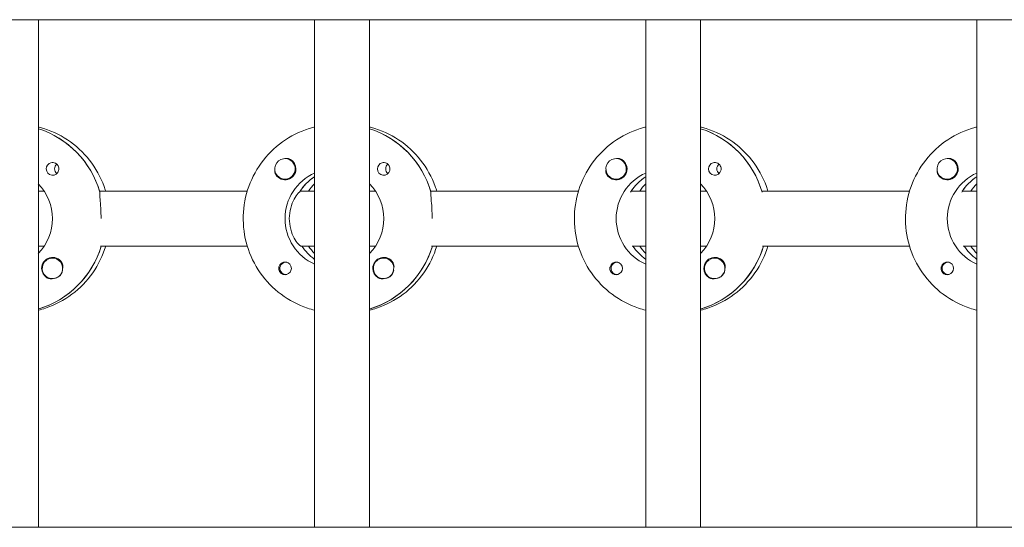
# Model space of a CAD drawing. Units: millimetres. Extents: x -11795 to 13653, y -4732 to 18711.
# Drawn here: x 488 to 775, y 2129 to 2277 of the extents above; entities that cross this region are included whole.
import ezdxf

# ---------------------------------------------------------------- set-up
doc = ezdxf.new("R2010")
doc.units = ezdxf.units.MM
doc.header["$LTSCALE"] = 20
doc.layers.add('2d', color=230, linetype='Continuous')

msp = doc.modelspace()

# ---------------------------------------------------------------- linework, layer by layer
at = {"layer": '2d', "lineweight": 0}
for p, q in [((300.92, 2277.03), (2307.16, 2277.03)), ((493.08, 2277.03), (493.08, 2129.03)), ((573.67, 2277.03), (573.67, 2129.03)), ((589.67, 2277.03), (589.67, 2129.03)), ((670.26, 2277.03), (670.26, 2129.03)), ((686.26, 2277.03), (686.26, 2129.03)), ((766.85, 2277.03), (766.85, 2129.03)), ((565.02, 2236.53), (565.06, 2236.53)), ((661.61, 2236.53), (661.65, 2236.53)), ((758.2, 2236.53), (758.24, 2236.53)), ((565.02, 2230.53), (565.06, 2230.53)), ((573.48, 2231.12), (573.67, 2231.12)), ((661.61, 2230.53), (661.65, 2230.53)), ((670.07, 2231.12), (670.26, 2231.12)), ((758.2, 2230.53), (758.24, 2230.53)), ((766.66, 2231.12), (766.85, 2231.12)), ((493.08, 2227.03), (494.83, 2227.03)), ((510.93, 2227.03), (554.02, 2227.03)), ((511.18, 2227.03), (510.93, 2227.03)), ((569.67, 2227.03), (569.42, 2227.03)), ((569.67, 2227.03), (573.67, 2227.03)), ((589.67, 2227.03), (591.42, 2227.03)), ((607.52, 2227.03), (650.61, 2227.03)), ((607.77, 2227.03), (607.52, 2227.03)), ((666.26, 2227.03), (666.01, 2227.03)), ((666.26, 2227.03), (670.26, 2227.03)), ((686.26, 2227.03), (688.02, 2227.03)), ((704.11, 2227.03), (747.2, 2227.03)), ((704.36, 2227.03), (704.11, 2227.03)), ((762.85, 2227.03), (762.6, 2227.03)), ((762.85, 2227.03), (766.85, 2227.03)), ((494.83, 2211.03), (493.08, 2211.03)), ((554.02, 2211.03), (511.18, 2211.03)), ((573.67, 2211.03), (569.67, 2211.03)), ((569.67, 2211.03), (569.92, 2211.03)), ((591.42, 2211.03), (589.67, 2211.03)), ((650.61, 2211.03), (607.77, 2211.03)), ((670.26, 2211.03), (666.26, 2211.03)), ((666.26, 2211.03), (666.51, 2211.03)), ((688.02, 2211.03), (686.26, 2211.03)), ((747.2, 2211.03), (704.36, 2211.03)), ((766.85, 2211.03), (762.85, 2211.03)), ((762.85, 2211.03), (763.1, 2211.03)), ((497.19, 2207.53), (497.23, 2207.53)), ((565.29, 2206.31), (565.56, 2206.31)), ((593.78, 2207.53), (593.82, 2207.53)), ((661.88, 2206.31), (662.15, 2206.31)), ((690.37, 2207.53), (690.41, 2207.53)), ((758.47, 2206.31), (758.74, 2206.31)), ((497.19, 2201.53), (497.23, 2201.53)), ((565.29, 2202.76), (565.56, 2202.76)), ((593.78, 2201.53), (593.82, 2201.53)), ((661.88, 2202.76), (662.15, 2202.76)), ((690.37, 2201.53), (690.41, 2201.53)), ((758.47, 2202.76), (758.74, 2202.76)), ((493.26, 2192.72), (493.08, 2192.72)), ((589.85, 2192.72), (589.67, 2192.72)), ((686.45, 2192.72), (686.26, 2192.72)), ((300.5, 2129.03), (2307.37, 2129.03))]:
    msp.add_line(p, q, dxfattribs=at)
at = {"layer": '2d', "lineweight": 0, "extrusion": (0, 0, -1)}
for centre, major_axis, start_param, end_param in [((484.83, 2219.03), (0, 27.5), 0.307125, 1.285261), ((581.42, 2219.03), (0, 27.5), 0.307125, 1.285261), ((678.01, 2219.03), (0, 27.5), 0.307125, 1.285261), ((497.22, 2233.53), (0, 1.85), -1.570796, -0.251837), ((499.65, 2233.53), (0, 1.85), -1.570796, -0.720115), ((565.02, 2233.53), (0, -3), -0.159628, 2.981965), ((565.04, 2233.53), (0, -3.2), -2.600696, -1.570796), ((593.81, 2233.53), (0, 1.85), -1.570796, -0.251837), ((596.24, 2233.53), (0, 1.85), -1.570796, -0.720115), ((661.61, 2233.53), (0, -3), -0.159628, 2.981965), ((661.63, 2233.53), (0, -3.2), -2.600696, -1.570796), ((690.4, 2233.53), (0, 1.85), -1.570796, -0.251837), ((692.83, 2233.53), (0, 1.85), -1.570796, -0.720115), ((758.2, 2233.53), (0, -3), -0.159628, 2.981965), ((758.23, 2233.53), (0, -3.2), -2.600696, -1.570796), ((579.43, 2219.03), (0, 14.5), -2.729813, -0.411779), ((676.02, 2219.03), (0, 14.5), -2.729813, -0.411779), ((772.61, 2219.03), (0, 14.5), -2.729813, -0.411779), ((482.83, 2219.03), (0, -14.5), -2.349441, -0.792151), ((581.42, 2219.03), (0, 14.5), -0.986366, -0.58443), ((579.43, 2219.03), (0, -14.5), -2.349441, -0.792151), ((678.01, 2219.03), (0, 14.5), -0.986366, -0.58443), ((676.02, 2219.03), (0, -14.5), -2.349441, -0.792151), ((774.6, 2219.03), (0, 14.5), -0.986366, -0.58443), ((485.32, 2219.03), (0, -27.5), -1.275619, -0.295177), ((581.92, 2219.03), (0, 14.5), -2.530983, -2.155226), ((581.92, 2219.03), (0, -27.5), -1.275619, -0.295177), ((678.51, 2219.03), (0, 14.5), -2.530983, -2.155226), ((678.51, 2219.03), (0, -27.5), -1.275619, -0.295177), ((775.1, 2219.03), (0, 14.5), -2.530983, -2.155226), ((497.22, 2204.53), (0, 3.2), -1.570796, 1.0299), ((497.19, 2204.53), (0, 3), -0.628132, 2.513461), ((565.04, 2204.53), (0, 1.85), -1.318959, 1.570796), ((593.81, 2204.53), (0, 3.2), -1.570796, 1.0299), ((593.78, 2204.53), (0, 3), -0.628132, 2.513461), ((661.63, 2204.53), (0, 1.85), -1.318959, 1.570796), ((690.4, 2204.53), (0, 3.2), -1.570796, 1.0299), ((690.37, 2204.53), (0, 3), -0.628132, 2.513461), ((758.23, 2204.53), (0, 1.85), -1.318959, 1.570796), ((497.24, 2204.53), (0, -3), -1.386814, -0.628132), ((593.83, 2204.53), (0, -3), -1.386814, -0.628132), ((690.42, 2204.53), (0, -3), -1.386814, -0.628132)]:
    msp.add_ellipse(centre, major_axis=major_axis, ratio=0.992215, start_param=start_param, end_param=end_param, dxfattribs=at)
at = {"layer": '2d', "lineweight": 0}
for centre, major_axis, start_param, end_param in [((484.83, 2219.03), (0, 27.5), -1.275619, -0.307125), ((581.42, 2219.03), (0, 27.5), -1.275619, -0.307125), ((678.01, 2219.03), (0, 27.5), -1.275619, -0.307125), ((565.02, 2233.53), (0, -3), 0.159628, 3.30122), ((661.61, 2233.53), (0, -3), 0.159628, 3.30122), ((758.2, 2233.53), (0, -3), 0.159628, 3.30122), ((497.22, 2233.53), (0, -1.85), -1.570796, 1.318959), ((499.65, 2233.53), (0, -1.85), -1.570796, -0.722826), ((565.04, 2233.53), (0, -3.2), -1.0299, 1.570796), ((593.81, 2233.53), (0, -1.85), -1.570796, 1.318959), ((596.24, 2233.53), (0, -1.85), -1.570796, -0.722826), ((661.63, 2233.53), (0, -3.2), -1.0299, 1.570796), ((690.4, 2233.53), (0, -1.85), -1.570796, 1.318959), ((692.83, 2233.53), (0, -1.85), -1.570796, -0.722826), ((758.23, 2233.53), (0, -3.2), -1.0299, 1.570796), ((581.42, 2219.03), (0, -14.5), -2.57265, -2.134363), ((583.91, 2219.03), (0, -14.5), -2.349438, -2.155226), ((678.01, 2219.03), (0, -14.5), -2.57265, -2.134363), ((680.5, 2219.03), (0, -14.5), -2.349438, -2.155226), ((774.6, 2219.03), (0, -14.5), -2.57265, -2.134363), ((777.09, 2219.03), (0, -14.5), -2.349438, -2.155226), ((485.32, 2219.03), (0, -27.5), 0.288029, 1.275619), ((581.92, 2219.03), (0, -14.5), -0.986366, -0.61061), ((583.91, 2219.03), (0, -14.5), -0.986366, -0.792154), ((581.92, 2219.03), (0, -27.5), 0.288029, 1.275619), ((678.51, 2219.03), (0, -14.5), -0.986366, -0.61061), ((680.5, 2219.03), (0, -14.5), -0.986366, -0.792154), ((678.51, 2219.03), (0, -27.5), 0.288029, 1.275619), ((775.1, 2219.03), (0, -14.5), -0.986366, -0.61061), ((777.09, 2219.03), (0, -14.5), -0.986366, -0.792154), ((497.19, 2204.53), (0, -3), -2.513461, 0.628132), ((565.29, 2204.53), (0, 1.78), -0.159628, 2.981965), ((565.29, 2204.53), (0, 1.77), -0.236564, -0.159628), ((593.78, 2204.53), (0, -3), -2.513461, 0.628132), ((661.88, 2204.53), (0, 1.77), -0.159628, 2.981965), ((661.88, 2204.53), (0, 1.77), -0.236564, -0.159628), ((690.37, 2204.53), (0, -3), -2.513461, 0.628132), ((758.47, 2204.53), (0, 1.78), -0.159628, 2.981965), ((758.47, 2204.53), (0, 1.77), -0.236564, -0.159628), ((497.22, 2204.53), (0, -3.2), -1.570796, -0.540896), ((565.04, 2204.53), (0, -1.85), 0.251837, 1.570796), ((593.81, 2204.53), (0, -3.2), -1.570796, -0.540896), ((661.63, 2204.53), (0, -1.85), 0.251837, 1.570796), ((690.4, 2204.53), (0, -3.2), -1.570796, -0.540896), ((758.23, 2204.53), (0, -1.85), 0.251837, 1.570796), ((497.24, 2204.53), (0, -3), 0.183982, 0.628132), ((565.29, 2204.53), (0, -1.78), -0.159628, 0.236564), ((593.83, 2204.53), (0, -3), 0.183982, 0.628132), ((661.88, 2204.53), (0, -1.77), -0.159628, 0.236564), ((690.42, 2204.53), (0, -3), 0.183982, 0.628132), ((758.47, 2204.53), (0, -1.77), -0.159628, 0.236564)]:
    msp.add_ellipse(centre, major_axis=major_axis, ratio=0.992215, start_param=start_param, end_param=end_param, dxfattribs=at)
for points, knots in [([(512.72, 2227.03), (512.58, 2227.5), (512.42, 2227.97), (511.26, 2231.19), (509.82, 2233.78), (506.2, 2238.39), (504.02, 2240.4), (499.14, 2243.62), (496.45, 2244.84), (493.45, 2245.65), (493.26, 2245.69), (493.08, 2245.74)], [5.00804, 5.00804, 5.00804, 5.00804, 5.061668, 5.061668, 5.382411, 5.382411, 5.702641, 5.702641, 6.022262, 6.022262, 6.043263, 6.043263, 6.043263, 6.043263]), ([(573.67, 2192.32), (572.97, 2192.49), (572.27, 2192.69), (568.82, 2193.84), (566.21, 2195.21), (561.53, 2198.71), (559.47, 2200.83), (556.13, 2205.63), (554.84, 2208.3), (553.16, 2213.93), (552.77, 2216.87), (552.93, 2222.74), (553.49, 2225.67), (555.48, 2231.19), (556.92, 2233.78), (560.54, 2238.39), (562.72, 2240.4), (567.6, 2243.62), (570.29, 2244.84), (573.3, 2245.65), (573.48, 2245.69), (573.67, 2245.74)], [3.381516, 3.381516, 3.381516, 3.381516, 3.460616, 3.460616, 3.779836, 3.779836, 4.099562, 4.099562, 4.419898, 4.419898, 4.740705, 4.740705, 5.061668, 5.061668, 5.382411, 5.382411, 5.702641, 5.702641, 6.022262, 6.022262, 6.043262, 6.043262, 6.043262, 6.043262]), ([(609.31, 2227.03), (609.17, 2227.5), (609.02, 2227.97), (607.85, 2231.19), (606.41, 2233.78), (602.79, 2238.39), (600.61, 2240.4), (595.74, 2243.62), (593.04, 2244.84), (590.04, 2245.65), (589.85, 2245.69), (589.67, 2245.74)], [5.00804, 5.00804, 5.00804, 5.00804, 5.061668, 5.061668, 5.382411, 5.382411, 5.702641, 5.702641, 6.022262, 6.022262, 6.043263, 6.043263, 6.043263, 6.043263]), ([(670.26, 2192.32), (669.56, 2192.49), (668.86, 2192.69), (665.41, 2193.84), (662.8, 2195.21), (658.12, 2198.71), (656.06, 2200.83), (652.72, 2205.63), (651.43, 2208.3), (649.75, 2213.93), (649.36, 2216.87), (649.52, 2222.74), (650.08, 2225.67), (652.07, 2231.19), (653.51, 2233.78), (657.14, 2238.39), (659.31, 2240.4), (664.19, 2243.62), (666.88, 2244.84), (669.89, 2245.65), (670.07, 2245.69), (670.26, 2245.74)], [3.381516, 3.381516, 3.381516, 3.381516, 3.460616, 3.460616, 3.779836, 3.779836, 4.099562, 4.099562, 4.419898, 4.419898, 4.740705, 4.740705, 5.061668, 5.061668, 5.382411, 5.382411, 5.702641, 5.702641, 6.022262, 6.022262, 6.043262, 6.043262, 6.043262, 6.043262]), ([(705.9, 2227.03), (705.76, 2227.5), (705.61, 2227.97), (704.44, 2231.19), (703, 2233.78), (699.38, 2238.39), (697.2, 2240.4), (692.33, 2243.62), (689.63, 2244.84), (686.63, 2245.65), (686.44, 2245.69), (686.26, 2245.74)], [5.00804, 5.00804, 5.00804, 5.00804, 5.061668, 5.061668, 5.382411, 5.382411, 5.702641, 5.702641, 6.022262, 6.022262, 6.043263, 6.043263, 6.043263, 6.043263]), ([(766.85, 2192.32), (766.15, 2192.49), (765.45, 2192.69), (762, 2193.84), (759.39, 2195.21), (754.71, 2198.71), (752.66, 2200.83), (749.31, 2205.63), (748.02, 2208.3), (746.34, 2213.93), (745.95, 2216.87), (746.12, 2222.74), (746.67, 2225.67), (748.66, 2231.19), (750.11, 2233.78), (753.73, 2238.39), (755.91, 2240.4), (760.78, 2243.62), (763.48, 2244.84), (766.48, 2245.65), (766.66, 2245.69), (766.85, 2245.74)], [3.381516, 3.381516, 3.381516, 3.381516, 3.460616, 3.460616, 3.779836, 3.779836, 4.099562, 4.099562, 4.419898, 4.419898, 4.740705, 4.740705, 5.061668, 5.061668, 5.382411, 5.382411, 5.702641, 5.702641, 6.022262, 6.022262, 6.043262, 6.043262, 6.043262, 6.043262]), ([(496.76, 2235.32), (496.97, 2235.37), (497.18, 2235.39), (497.63, 2235.34), (497.85, 2235.28), (498.16, 2235.12), (498.25, 2235.06), (498.4, 2234.95), (498.46, 2234.9), (498.56, 2234.79), (498.61, 2234.74), (498.72, 2234.6), (498.78, 2234.52), (498.93, 2234.25), (498.99, 2234.05), (499.05, 2233.74), (499.05, 2233.63), (499.05, 2233.53)], [0.3983341, 0.3983341, 0.3983341, 0.3983341, 0.4632988, 0.4632988, 0.5330171, 0.5330171, 0.5659175, 0.5659175, 0.5887918, 0.5887918, 0.6110803, 0.6110803, 0.6412641, 0.6412641, 0.7042404, 0.7042404, 0.7359678, 0.7359678, 0.7359678, 0.7359678]), ([(565.13, 2236.52), (565.19, 2236.53), (565.25, 2236.54), (565.64, 2236.58), (565.96, 2236.55), (566.4, 2236.41), (566.54, 2236.35), (566.68, 2236.27)], [2.18776, 2.18776, 2.18776, 2.18776, 2.2069297, 2.2069297, 2.3218125, 2.3218125, 2.3800245, 2.3800245, 2.3800245, 2.3800245]), ([(593.35, 2235.32), (593.56, 2235.37), (593.78, 2235.39), (594.22, 2235.34), (594.45, 2235.28), (594.75, 2235.12), (594.84, 2235.06), (594.99, 2234.95), (595.05, 2234.9), (595.15, 2234.79), (595.2, 2234.74), (595.31, 2234.6), (595.37, 2234.52), (595.52, 2234.25), (595.59, 2234.05), (595.64, 2233.74), (595.65, 2233.63), (595.64, 2233.53)], [0.3983341, 0.3983341, 0.3983341, 0.3983341, 0.4632988, 0.4632988, 0.5330171, 0.5330171, 0.5659175, 0.5659175, 0.5887918, 0.5887918, 0.6110803, 0.6110803, 0.6412641, 0.6412641, 0.7042404, 0.7042404, 0.7359678, 0.7359678, 0.7359678, 0.7359678]), ([(661.72, 2236.52), (661.78, 2236.53), (661.84, 2236.54), (662.23, 2236.58), (662.55, 2236.55), (662.99, 2236.41), (663.14, 2236.35), (663.27, 2236.27)], [2.18776, 2.18776, 2.18776, 2.18776, 2.2069297, 2.2069297, 2.3218125, 2.3218125, 2.3800245, 2.3800245, 2.3800245, 2.3800245]), ([(689.94, 2235.32), (690.15, 2235.37), (690.37, 2235.39), (690.81, 2235.34), (691.04, 2235.28), (691.34, 2235.12), (691.43, 2235.06), (691.58, 2234.95), (691.64, 2234.9), (691.75, 2234.79), (691.79, 2234.74), (691.9, 2234.6), (691.96, 2234.52), (692.11, 2234.25), (692.18, 2234.05), (692.23, 2233.74), (692.24, 2233.63), (692.24, 2233.53)], [0.3983341, 0.3983341, 0.3983341, 0.3983341, 0.4632988, 0.4632988, 0.5330171, 0.5330171, 0.5659175, 0.5659175, 0.5887918, 0.5887918, 0.6110803, 0.6110803, 0.6412641, 0.6412641, 0.7042404, 0.7042404, 0.7359678, 0.7359678, 0.7359678, 0.7359678]), ([(758.32, 2236.52), (758.37, 2236.53), (758.43, 2236.54), (758.82, 2236.58), (759.14, 2236.55), (759.58, 2236.41), (759.73, 2236.35), (759.86, 2236.27)], [2.18776, 2.18776, 2.18776, 2.18776, 2.2069297, 2.2069297, 2.3218125, 2.3218125, 2.3800245, 2.3800245, 2.3800245, 2.3800245]), ([(562.05, 2233.24), (562.05, 2233.2), (562.05, 2233.15), (562.03, 2232.81), (562.06, 2232.51), (562.2, 2232.11), (562.25, 2231.99), (562.32, 2231.88)], [-1.6906296, -1.6906296, -1.6906296, -1.6906296, -1.6747879, -1.6747879, -1.5732284, -1.5732284, -1.5283721, -1.5283721, -1.5283721, -1.5283721]), ([(658.65, 2233.24), (658.64, 2233.2), (658.64, 2233.15), (658.62, 2232.81), (658.66, 2232.51), (658.79, 2232.11), (658.85, 2231.99), (658.91, 2231.88)], [-1.6906296, -1.6906296, -1.6906296, -1.6906296, -1.6747879, -1.6747879, -1.5732283, -1.5732283, -1.5283721, -1.5283721, -1.5283721, -1.5283721]), ([(755.24, 2233.24), (755.23, 2233.2), (755.23, 2233.15), (755.21, 2232.81), (755.25, 2232.51), (755.38, 2232.11), (755.44, 2231.99), (755.5, 2231.88)], [-1.6906296, -1.6906296, -1.6906296, -1.6906296, -1.6747879, -1.6747879, -1.5732284, -1.5732284, -1.5283721, -1.5283721, -1.5283721, -1.5283721]), ([(511.01, 2226.78), (510.99, 2226.68), (510.98, 2226.56), (510.97, 2226.01), (511.01, 2225.39), (511.13, 2223.98), (511.21, 2223.08), (511.33, 2221.11), (511.37, 2220.04), (511.37, 2219.03)], [-2.229842, -2.229842, -2.229842, -2.229842, -2.122712, -2.122712, -1.819422, -1.819422, -1.516212, -1.516212, -1.213001, -1.213001, -1.213001, -1.213001]), ([(569.26, 2226.78), (569.15, 2226.68), (569.03, 2226.56), (568.53, 2226), (568.1, 2225.39), (567.34, 2223.99), (566.96, 2223.11), (566.43, 2221.14), (566.28, 2220.06), (566.28, 2219.03)], [-2.274968, -2.274968, -2.274968, -2.274968, -2.163147, -2.163147, -1.853363, -1.853363, -1.544914, -1.544914, -1.236465, -1.236465, -1.236465, -1.236465]), ([(607.6, 2226.78), (607.58, 2226.68), (607.57, 2226.56), (607.56, 2226.01), (607.61, 2225.39), (607.72, 2223.98), (607.8, 2223.08), (607.92, 2221.11), (607.96, 2220.04), (607.96, 2219.03)], [-2.229842, -2.229842, -2.229842, -2.229842, -2.122712, -2.122712, -1.819422, -1.819422, -1.516212, -1.516212, -1.213001, -1.213001, -1.213001, -1.213001]), ([(566.28, 2219.03), (566.28, 2218), (566.43, 2216.92), (566.96, 2214.95), (567.34, 2214.07), (568.1, 2212.67), (568.53, 2212.06), (569.26, 2211.24), (569.54, 2211.03), (569.67, 2211.03)], [-1.236465, -1.236465, -1.236465, -1.236465, -0.928016, -0.928016, -0.619567, -0.619567, -0.309783, -0.309783, 0, 0, 0, 0]), ([(493.08, 2192.32), (493.78, 2192.49), (494.47, 2192.69), (497.92, 2193.84), (500.54, 2195.21), (505.21, 2198.71), (507.27, 2200.83), (510.6, 2205.61), (511.88, 2208.25), (512.72, 2211.03)], [3.381515, 3.381515, 3.381515, 3.381515, 3.460616, 3.460616, 3.779836, 3.779836, 4.099562, 4.099562, 4.416738, 4.416738, 4.416738, 4.416738]), ([(589.67, 2192.32), (590.37, 2192.49), (591.06, 2192.69), (594.51, 2193.84), (597.13, 2195.21), (601.8, 2198.71), (603.86, 2200.83), (607.19, 2205.61), (608.47, 2208.25), (609.31, 2211.03)], [3.381515, 3.381515, 3.381515, 3.381515, 3.460616, 3.460616, 3.779836, 3.779836, 4.099562, 4.099562, 4.416738, 4.416738, 4.416738, 4.416738]), ([(686.26, 2192.32), (686.96, 2192.49), (687.65, 2192.69), (691.1, 2193.84), (693.72, 2195.21), (698.39, 2198.71), (700.45, 2200.83), (703.78, 2205.61), (705.06, 2208.25), (705.9, 2211.03)], [3.381515, 3.381515, 3.381515, 3.381515, 3.460616, 3.460616, 3.779836, 3.779836, 4.099562, 4.099562, 4.416738, 4.416738, 4.416738, 4.416738]), ([(499.94, 2206.18), (500, 2206.07), (500.06, 2205.95), (500.2, 2205.55), (500.24, 2205.25), (500.23, 2204.84), (500.22, 2204.73), (500.21, 2204.61)], [1.5283721, 1.5283721, 1.5283721, 1.5283721, 1.5732284, 1.5732284, 1.6747879, 1.6747879, 1.713878, 1.713878, 1.713878, 1.713878]), ([(596.53, 2206.18), (596.6, 2206.07), (596.65, 2205.95), (596.79, 2205.55), (596.83, 2205.25), (596.82, 2204.84), (596.81, 2204.73), (596.8, 2204.61)], [1.5283721, 1.5283721, 1.5283721, 1.5283721, 1.5732284, 1.5732284, 1.6747879, 1.6747879, 1.713878, 1.713878, 1.713878, 1.713878]), ([(693.12, 2206.18), (693.19, 2206.07), (693.24, 2205.95), (693.38, 2205.55), (693.42, 2205.25), (693.41, 2204.84), (693.41, 2204.73), (693.39, 2204.61)], [1.5283721, 1.5283721, 1.5283721, 1.5283721, 1.5732284, 1.5732284, 1.6747879, 1.6747879, 1.713878, 1.713878, 1.713878, 1.713878]), ([(563.21, 2204.53), (563.21, 2204.63), (563.21, 2204.73), (563.24, 2204.89), (563.25, 2204.94), (563.26, 2205)], [0.73596784, 0.73596784, 0.73596784, 0.73596784, 0.76566083, 0.76566083, 0.78261583, 0.78261583, 0.78261583, 0.78261583]), ([(563.21, 2204.53), (563.21, 2204.43), (563.22, 2204.32), (563.27, 2204.01), (563.34, 2203.81), (563.5, 2203.54), (563.55, 2203.46), (563.66, 2203.32), (563.71, 2203.27), (563.82, 2203.16), (563.88, 2203.11), (564.02, 2203), (564.11, 2202.94), (564.41, 2202.78), (564.64, 2202.72), (565.08, 2202.67), (565.29, 2202.69), (565.5, 2202.74)], [-0.7359678, -0.7359678, -0.7359678, -0.7359678, -0.7042404, -0.7042404, -0.6412641, -0.6412641, -0.6110803, -0.6110803, -0.5887918, -0.5887918, -0.5659175, -0.5659175, -0.5330171, -0.5330171, -0.4632988, -0.4632988, -0.3983341, -0.3983341, -0.3983341, -0.3983341]), ([(659.8, 2204.53), (659.8, 2204.63), (659.81, 2204.73), (659.83, 2204.89), (659.84, 2204.94), (659.86, 2205)], [0.73596784, 0.73596784, 0.73596784, 0.73596784, 0.76566083, 0.76566083, 0.78261583, 0.78261583, 0.78261583, 0.78261583]), ([(659.8, 2204.53), (659.8, 2204.43), (659.81, 2204.32), (659.86, 2204.01), (659.94, 2203.81), (660.09, 2203.54), (660.14, 2203.46), (660.25, 2203.32), (660.3, 2203.27), (660.41, 2203.16), (660.47, 2203.11), (660.61, 2203), (660.71, 2202.94), (661.01, 2202.78), (661.23, 2202.72), (661.67, 2202.67), (661.88, 2202.69), (662.09, 2202.74)], [-0.7359678, -0.7359678, -0.7359678, -0.7359678, -0.7042404, -0.7042404, -0.6412641, -0.6412641, -0.6110803, -0.6110803, -0.5887918, -0.5887918, -0.5659175, -0.5659175, -0.5330171, -0.5330171, -0.4632988, -0.4632988, -0.3983341, -0.3983341, -0.3983341, -0.3983341]), ([(756.39, 2204.53), (756.39, 2204.63), (756.4, 2204.73), (756.42, 2204.89), (756.43, 2204.94), (756.45, 2205)], [0.73596784, 0.73596784, 0.73596784, 0.73596784, 0.76566083, 0.76566083, 0.78261584, 0.78261584, 0.78261584, 0.78261584]), ([(756.39, 2204.53), (756.39, 2204.43), (756.4, 2204.32), (756.46, 2204.01), (756.53, 2203.81), (756.68, 2203.54), (756.74, 2203.46), (756.84, 2203.32), (756.89, 2203.27), (757, 2203.16), (757.06, 2203.11), (757.2, 2203), (757.3, 2202.94), (757.6, 2202.78), (757.82, 2202.72), (758.26, 2202.67), (758.47, 2202.69), (758.68, 2202.74)], [-0.7359678, -0.7359678, -0.7359678, -0.7359678, -0.7042404, -0.7042404, -0.6412641, -0.6412641, -0.6110803, -0.6110803, -0.5887918, -0.5887918, -0.5659175, -0.5659175, -0.5330171, -0.5330171, -0.4632988, -0.4632988, -0.3983341, -0.3983341, -0.3983341, -0.3983341]), ([(495.58, 2201.79), (495.72, 2201.71), (495.86, 2201.65), (496.31, 2201.51), (496.64, 2201.48), (497.04, 2201.52), (497.09, 2201.53), (497.15, 2201.53)], [-0.4285066, -0.4285066, -0.4285066, -0.4285066, -0.3702947, -0.3702947, -0.2554118, -0.2554118, -0.2367421, -0.2367421, -0.2367421, -0.2367421]), ([(592.17, 2201.79), (592.31, 2201.71), (592.45, 2201.65), (592.9, 2201.51), (593.23, 2201.48), (593.63, 2201.52), (593.69, 2201.53), (593.74, 2201.53)], [-0.4285066, -0.4285066, -0.4285066, -0.4285066, -0.3702947, -0.3702947, -0.2554118, -0.2554118, -0.2367421, -0.2367421, -0.2367421, -0.2367421]), ([(688.76, 2201.79), (688.9, 2201.71), (689.04, 2201.65), (689.49, 2201.51), (689.82, 2201.48), (690.22, 2201.52), (690.28, 2201.53), (690.33, 2201.53)], [-0.4285066, -0.4285066, -0.4285066, -0.4285066, -0.3702947, -0.3702947, -0.2554118, -0.2554118, -0.2367421, -0.2367421, -0.2367421, -0.2367421])]:
    msp.add_open_spline(points, degree=3, knots=knots, dxfattribs=at)
for points in [[(493.08, 2245.36), (493.08, 2245.36), (493.08, 2245.36), (493.08, 2245.36)], [(589.67, 2245.36), (589.67, 2245.36), (589.67, 2245.36), (589.67, 2245.36)], [(686.26, 2245.36), (686.26, 2245.36), (686.26, 2245.36), (686.26, 2245.36)], [(498.99, 2233.06), (499.03, 2233.22), (499.05, 2233.37), (499.05, 2233.53)], [(595.59, 2233.06), (595.62, 2233.22), (595.64, 2233.37), (595.64, 2233.53)], [(692.18, 2233.06), (692.22, 2233.22), (692.24, 2233.37), (692.24, 2233.53)], [(511.18, 2227.03), (511.18, 2227.03), (511.18, 2227.03), (511.18, 2227.03)], [(607.77, 2227.03), (607.77, 2227.03), (607.77, 2227.03), (607.77, 2227.03)], [(704.36, 2227.03), (704.36, 2227.03), (704.36, 2227.03), (704.36, 2227.03)]]:
    msp.add_open_spline(points, degree=3, dxfattribs=at)

doc.saveas('drawing.dxf')
